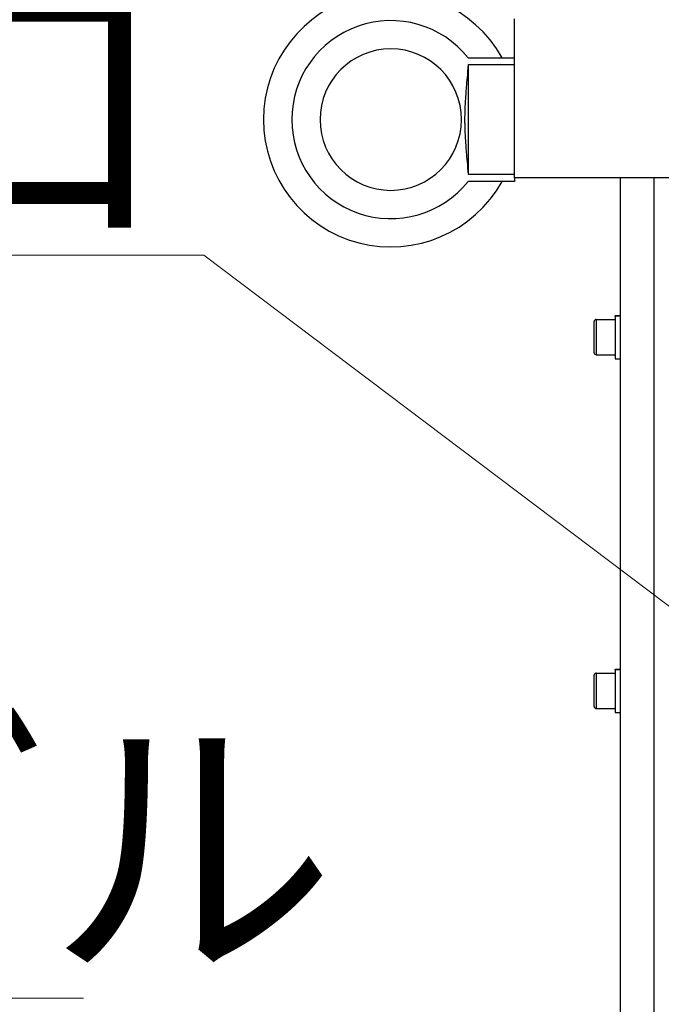
# Model space of a CAD drawing. Units: millimetres. Extents: x -3886 to -212, y 128 to 5758.
# Drawn here: x -1592 to -1411, y 3778 to 4057 of the extents above; entities that cross this region are included whole.
import ezdxf

# ---------------------------------------------------------------- set-up
doc = ezdxf.new("R2010")
doc.units = ezdxf.units.MM
doc.header["$LTSCALE"] = 20
doc.layers.get('0').update_dxf_attribs({"lineweight": 25})
doc.layers.add('1', color=4, linetype='Continuous', lineweight=15)
doc.styles.get("Standard").update_dxf_attribs({"font": 'txt.shx', "bigfont": 'extfont.shx'})

# ---------------------------------------------------------------- blocks, each defined once
blk = doc.blocks.new('*S36')
at = {"layer": '1'}
for p, q in [((-1574, 3780), (-1890, 3780)), ((-1830, 3780), (-1574, 3780))]:
    blk.add_line(p, q, dxfattribs=at)
at = {"layer": '1', "color": 4, "insert": (-1830, 3852), "char_height": 60, "attachment_point": 1}
blk.add_mtext('ケーブル', dxfattribs=at)

msp = doc.modelspace()

# ---------------------------------------------------------------- linework, layer by layer
for p, q in [((-1452.1195402, 4011.8530915), (-1452.1195402, 4056.8530915)), ((-1465.2620472, 4045.8530915), (-1452.1195402, 4045.8530915)), ((-1465.1195402, 4043.9174739), (-1452.1195402, 4043.9174739)), ((-1465.1195402, 4012.7887091), (-1465.1195402, 4043.9174739)), ((-1467.1195407, 4028.3572231), (-1467.1195407, 4028.3489599)), ((-1452.1195402, 4012.7887091), (-1465.1195402, 4012.7887091)), ((-1452.1195402, 4011.8530915), (-1452.1195402, 4010.8530915)), ((-1142.1195402, 4011.8530915), (-1452.1195402, 4011.8530915)), ((-1422.1195402, 3499.8530915), (-1422.1195402, 4011.8530915)), ((-1412.6628311, 2823.8530915), (-1412.6628311, 4011.8530915)), ((-1452.1195402, 4010.8530915), (-1465.2620472, 4010.8530915)), ((-1423.6195402, 3972.9530915), (-1423.6195402, 3972.8554433)), ((-1423.6195402, 3972.9530915), (-1422.1195402, 3972.9530915)), ((-1423.6195402, 3972.7196096), (-1423.6195402, 3972.8554433)), ((-1423.6195402, 3972.7196096), (-1423.6195402, 3960.7530915)), ((-1429.6195402, 3962.4530915), (-1429.6195402, 3971.2530915)), ((-1429.0195402, 3971.8530915), (-1423.6195402, 3971.8530915)), ((-1429.0195402, 3961.8530915), (-1423.6195402, 3961.8530915)), ((-1423.6195402, 3960.7530915), (-1422.1195402, 3960.7530915)), ((-1423.6195402, 3872.9530915), (-1423.6195402, 3872.8554433)), ((-1423.6195402, 3872.9530915), (-1422.1195402, 3872.9530915)), ((-1423.6195402, 3872.7196096), (-1423.6195402, 3872.8554433)), ((-1423.6195402, 3872.7196096), (-1423.6195402, 3860.7530915)), ((-1429.6195402, 3862.4530915), (-1429.6195402, 3871.2530915)), ((-1429.0195402, 3871.8530915), (-1423.6195402, 3871.8530915)), ((-1429.0195402, 3861.8530915), (-1423.6195402, 3861.8530915)), ((-1423.6195402, 3860.7530915), (-1422.1195402, 3860.7530915))]:
    msp.add_line(p, q)
at = {"color": 4}
for p, q in [((-1429.0195402, 3971.8530915), (-1429.0195402, 3961.8530915)), ((-1429.0195402, 3871.8530915), (-1429.0195402, 3861.8530915))]:
    msp.add_line(p, q, dxfattribs=at)
for centre, radius, start, end in [((-1487.1195402, 4028.3530915), 36, 29.085295061, 330.914704939), ((-1487.1195402, 4028.3530915), 20, 0.011836195, 359.988163805), ((-1429.0195402, 3971.2530915), 0.6, 90, 180), ((-1429.0195402, 3962.4530915), 0.6, 180, 270), ((-1429.0195402, 3871.2530915), 0.6, 90, 180), ((-1429.0195402, 3862.4530915), 0.6, 180, 270)]:
    msp.add_arc(centre, radius, start, end)
msp.add_arc((-1487.1195402, 4028.3530915), 28, 38.682187453, 321.317812547, dxfattribs=at)
for centre, start_param, end_param in [((-1424.4437835, 3966.8530915), 4.5401538251, 4.6300832777), ((-1422.795297, 3966.8530915), 4.6389519701, 4.7284836276), ((-1424.4437835, 3866.8530915), 4.5401538251, 4.6300832777), ((-1422.795297, 3866.8530915), 4.6389519701, 4.7284836276)]:
    msp.add_ellipse(centre, major_axis=(-16.750429, -1.5768839), ratio=0.3517915617, start_param=start_param, end_param=end_param)
msp.add_rational_spline([(-1465.1195402, 4012.7887091), (-1466.6101281, 4028.3530915), (-1465.1195402, 4043.9174739)], [1, 2.1875, 1], degree=2)
at = {"layer": '1'}
for p, q in [((-1796, 3990), (-1540, 3990)), ((-1540, 3990), (-1400.4816739, 3884.7738394))]:
    msp.add_line(p, q, dxfattribs=at)

# ---------------------------------------------------------------- block references
msp.add_blockref('*S36', (0, 0), dxfattribs=at)

# ---------------------------------------------------------------- texts
at = {"layer": '1', "color": 4, "insert": (-1796, 4062), "char_height": 60, "attachment_point": 1}
msp.add_mtext('注油口', dxfattribs=at)

doc.saveas('drawing.dxf')
